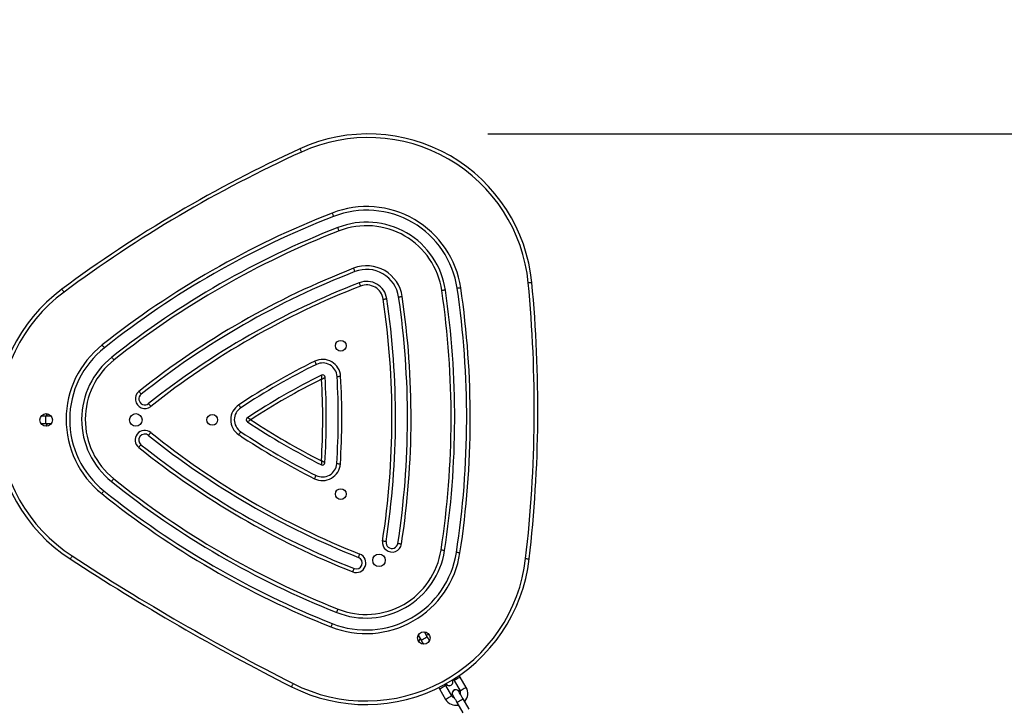
# Model space of a CAD drawing. Units: millimetres. Extents: x 729 to 1584, y 1894 to 2850.
# Drawn here: x 1212 to 1295, y 2427 to 2484 of the extents above; entities that cross this region are included whole.
import ezdxf

# ---------------------------------------------------------------- set-up
doc = ezdxf.new("R2010")
doc.units = ezdxf.units.MM
doc.header["$LTSCALE"] = 100
doc.header["$PDSIZE"] = -1
doc.layers.add('strefa', color=6, linetype='Continuous')
doc.dimstyles.new('ISO-25', dxfattribs={"dimtxt": 2.5, "dimasz": 2.5, "dimexe": 1.25, "dimexo": 0.625, "dimtad": 1, "dimtxsty": 'Standard', "dimcen": 2.5, "dimadec": 0, "dimazin": 0, "dimtfac": 1, "dimtmove": 0, "dimatfit": 3, "dimfxl": 1, "dimarcsym": 0})

# ---------------------------------------------------------------- blocks, each defined once
blk = doc.blocks.new('*D4')
at = {"layer": 'Defpoints', "color": 0}
for p in [(728.842, 2667.091), (1521.357, 2259.399), (728.842, 2255.722)]:
    blk.add_point(p, dxfattribs=at)
at = {"layer": 'strefa', "color": 0, "lineweight": -2}
for p, q in [((728.842, 2265.722), (728.842, 2677.091)), ((1521.357, 2269.399), (1521.357, 2677.091)), ((1501.357, 2667.091), (748.842, 2667.091))]:
    blk.add_line(p, q, dxfattribs=at)
at = {"layer": 'strefa', "color": 0}
for points in [[(748.842, 2670.424), (748.842, 2663.758), (728.842, 2667.091)], [(1501.357, 2663.758), (1501.357, 2670.424), (1521.357, 2667.091)]]:
    blk.add_solid(points, dxfattribs=at)
at = {"layer": 'strefa', "color": 0, "insert": (1125.1, 2687.331), "char_height": 10, "attachment_point": 5}
blk.add_mtext('793', dxfattribs=at)
blk = doc.blocks.new('*D14')
at = {"layer": 'Defpoints', "color": 0}
for p in [(1241.554, 2474.888), (1241.554, 2043.977), (1404.008, 2043.977)]:
    blk.add_point(p, dxfattribs=at)
at = {"layer": 'strefa', "color": 0, "lineweight": -2}
for p, q in [((1251.554, 2474.888), (1414.008, 2474.888)), ((1404.008, 2454.888), (1404.008, 2063.977)), ((1251.554, 2043.977), (1414.008, 2043.977))]:
    blk.add_line(p, q, dxfattribs=at)
at = {"layer": 'strefa', "color": 0}
for points in [[(1407.342, 2454.888), (1400.675, 2454.888), (1404.008, 2474.888)], [(1400.675, 2063.977), (1407.342, 2063.977), (1404.008, 2043.977)]]:
    blk.add_solid(points, dxfattribs=at)
at = {"layer": 'strefa', "color": 0, "insert": (1383.768, 2259.432), "char_height": 10, "attachment_point": 5, "rotation": 90}
blk.add_mtext('431', dxfattribs=at)
blk = doc.blocks.new('*D15')
at = {"layer": 'Defpoints', "color": 0}
for p in [(878.44, 2518.012), (878.44, 2259.432), (1371.759, 2259.432)]:
    blk.add_point(p, dxfattribs=at)
at = {"layer": 'strefa', "color": 0, "lineweight": -2}
for p, q in [((878.44, 2269.432), (878.44, 2528.012)), ((1371.759, 2269.432), (1371.759, 2528.012)), ((1351.759, 2518.012), (898.44, 2518.012))]:
    blk.add_line(p, q, dxfattribs=at)
at = {"layer": 'strefa', "color": 0}
for points in [[(898.44, 2521.346), (898.44, 2514.679), (878.44, 2518.012)], [(1351.759, 2514.679), (1351.759, 2521.346), (1371.759, 2518.012)]]:
    blk.add_solid(points, dxfattribs=at)
at = {"layer": 'strefa', "color": 0, "insert": (1125.1, 2538.252), "char_height": 10, "attachment_point": 5}
blk.add_mtext('493', dxfattribs=at)
blk = doc.blocks.new('*D17')
at = {"layer": 'Defpoints', "color": 0}
for p in [(1125.089, 2624.74), (1125.091, 1894.125), (1574.094, 1894.125)]:
    blk.add_point(p, dxfattribs=at)
at = {"layer": 'strefa', "color": 0, "lineweight": -2}
for p, q in [((1135.089, 2624.74), (1584.094, 2624.74)), ((1574.094, 2604.74), (1574.094, 1914.125)), ((1135.091, 1894.125), (1584.094, 1894.125))]:
    blk.add_line(p, q, dxfattribs=at)
at = {"layer": 'strefa', "color": 0}
for points in [[(1577.428, 2604.74), (1570.761, 2604.74), (1574.094, 2624.74)], [(1570.761, 1914.125), (1577.428, 1914.125), (1574.094, 1894.125)]]:
    blk.add_solid(points, dxfattribs=at)
at = {"layer": 'strefa', "color": 0, "insert": (1553.854, 2259.432), "char_height": 10, "attachment_point": 5, "rotation": 90}
blk.add_mtext('731', dxfattribs=at)

msp = doc.modelspace()

# ---------------------------------------------------------------- linework, layer by layer
at = {"color": 7, "linetype": 'Continuous', "lineweight": 25}
for p, q in [((1214.576, 2451.272), (1214.195, 2451.272)), ((1215.056, 2451.272), (1214.576, 2451.272)), ((1214.195, 2450.672), (1214.576, 2450.672)), ((1214.576, 2450.672), (1215.056, 2450.672)), ((1246.5, 2432.841), (1246.26, 2433.257)), ((1245.74, 2432.957), (1245.981, 2432.541)), ((1248.737, 2429.167), (1249.237, 2428.301)), ((1249.257, 2429.467), (1249.168, 2429.595)), ((1249.757, 2428.601), (1249.257, 2429.467)), ((1247.463, 2428.593), (1247.525, 2428.467)), ((1247.525, 2428.467), (1248.025, 2427.601)), ((1248.544, 2427.901), (1248.044, 2428.767)), ((1248.074, 2428.914), (1248.081, 2428.903)), ((1248.622, 2427.946), (1248.67, 2427.883)), ((1250, 2426.778), (1249.5, 2427.644)), ((1248.981, 2427.344), (1249.481, 2426.478))]:
    msp.add_line(p, q, dxfattribs=at)
at = {"color": 8, "linetype": 'Continuous', "lineweight": 25}
msp.add_line((1214.576, 2451.272), (1214.576, 2450.672), dxfattribs=at)
at = {"color": 7, "linetype": 'Continuous', "lineweight": 25, "flags": 128}
for points in [[(1235.851, 2473.649), (1235.853, 2473.644), (1235.86, 2473.628), (1235.872, 2473.603), (1235.887, 2473.569), (1235.906, 2473.528), (1235.928, 2473.48), (1235.951, 2473.429), (1235.975, 2473.376)], [(1238.548, 2468.269), (1238.57, 2468.214), (1238.59, 2468.162), (1238.609, 2468.113), (1238.625, 2468.071), (1238.639, 2468.036), (1238.649, 2468.011), (1238.655, 2467.995), (1238.657, 2467.989)], [(1239.129, 2466.778), (1239.108, 2466.832), (1239.087, 2466.885), (1239.069, 2466.933), (1239.052, 2466.976), (1239.038, 2467.01), (1239.028, 2467.036), (1239.022, 2467.052), (1239.02, 2467.057)], [(1240.453, 2463.377), (1240.451, 2463.382), (1240.445, 2463.398), (1240.435, 2463.424), (1240.421, 2463.458), (1240.405, 2463.501), (1240.386, 2463.549), (1240.366, 2463.602), (1240.344, 2463.656)], [(1240.925, 2462.165), (1240.904, 2462.22), (1240.883, 2462.272), (1240.864, 2462.32), (1240.848, 2462.363), (1240.834, 2462.398), (1240.824, 2462.423), (1240.818, 2462.439), (1240.816, 2462.445)], [(1249.298, 2462.021), (1249.24, 2462.012), (1249.184, 2462.004), (1249.133, 2461.997), (1249.088, 2461.99), (1249.051, 2461.984), (1249.024, 2461.98), (1249.007, 2461.978), (1249.001, 2461.977)], [(1255.241, 2462.454), (1255.236, 2462.453), (1255.219, 2462.452), (1255.191, 2462.449), (1255.154, 2462.446), (1255.109, 2462.441), (1255.057, 2462.436), (1255.001, 2462.431), (1254.943, 2462.425)], [(1215.945, 2461.907), (1215.949, 2461.902), (1215.959, 2461.888), (1215.976, 2461.866), (1215.998, 2461.836), (1216.025, 2461.8), (1216.056, 2461.758), (1216.089, 2461.713), (1216.124, 2461.666)], [(1244.104, 2461.255), (1244.11, 2461.255), (1244.127, 2461.258), (1244.154, 2461.262), (1244.191, 2461.267), (1244.236, 2461.274), (1244.287, 2461.282), (1244.343, 2461.29), (1244.401, 2461.298)], [(1248.012, 2461.831), (1248.006, 2461.83), (1247.989, 2461.828), (1247.962, 2461.824), (1247.925, 2461.818), (1247.88, 2461.812), (1247.829, 2461.804), (1247.773, 2461.796), (1247.715, 2461.787)], [(1242.818, 2461.065), (1242.876, 2461.073), (1242.932, 2461.082), (1242.983, 2461.089), (1243.028, 2461.096), (1243.065, 2461.101), (1243.092, 2461.105), (1243.109, 2461.108), (1243.115, 2461.109)], [(1219.497, 2457.002), (1219.494, 2457.006), (1219.483, 2457.019), (1219.466, 2457.041), (1219.443, 2457.07), (1219.415, 2457.106), (1219.382, 2457.147), (1219.348, 2457.191), (1219.311, 2457.237)], [(1220.305, 2455.983), (1220.269, 2456.028), (1220.234, 2456.073), (1220.201, 2456.113), (1220.173, 2456.149), (1220.15, 2456.178), (1220.133, 2456.2), (1220.122, 2456.213), (1220.119, 2456.218)], [(1237.226, 2455.611), (1237.223, 2455.617), (1237.216, 2455.632), (1237.204, 2455.657), (1237.187, 2455.69), (1237.167, 2455.731), (1237.144, 2455.777), (1237.119, 2455.828), (1237.093, 2455.88)], [(1238.954, 2454.607), (1238.96, 2454.607), (1238.977, 2454.608), (1239.005, 2454.61), (1239.042, 2454.612), (1239.087, 2454.615), (1239.139, 2454.618), (1239.195, 2454.621), (1239.254, 2454.625)], [(1222.385, 2453.357), (1222.422, 2453.311), (1222.457, 2453.267), (1222.489, 2453.226), (1222.517, 2453.191), (1222.54, 2453.161), (1222.557, 2453.14), (1222.568, 2453.126), (1222.572, 2453.122)], [(1223.379, 2452.103), (1223.343, 2452.149), (1223.308, 2452.193), (1223.276, 2452.234), (1223.247, 2452.269), (1223.224, 2452.298), (1223.207, 2452.32), (1223.196, 2452.334), (1223.193, 2452.338)], [(1230.738, 2452.236), (1230.771, 2452.187), (1230.802, 2452.14), (1230.83, 2452.097), (1230.855, 2452.059), (1230.876, 2452.028), (1230.891, 2452.005), (1230.901, 2451.991), (1230.904, 2451.986)], [(1214.73, 2451.272), (1214.699, 2451.355), (1214.627, 2451.497)], [(1214.627, 2450.447), (1214.699, 2450.59), (1214.73, 2450.672)], [(1223.185, 2449.679), (1223.189, 2449.684), (1223.199, 2449.697), (1223.217, 2449.719), (1223.24, 2449.748), (1223.268, 2449.783), (1223.301, 2449.824), (1223.336, 2449.868), (1223.373, 2449.913)], [(1230.731, 2449.737), (1230.764, 2449.786), (1230.795, 2449.833), (1230.824, 2449.876), (1230.849, 2449.914), (1230.87, 2449.945), (1230.885, 2449.968), (1230.895, 2449.982), (1230.898, 2449.987)], [(1222.372, 2448.665), (1222.408, 2448.711), (1222.444, 2448.755), (1222.476, 2448.795), (1222.504, 2448.831), (1222.528, 2448.86), (1222.545, 2448.881), (1222.556, 2448.895), (1222.559, 2448.899)], [(1238.933, 2447.319), (1238.939, 2447.319), (1238.956, 2447.317), (1238.983, 2447.316), (1239.021, 2447.313), (1239.066, 2447.31), (1239.118, 2447.307), (1239.174, 2447.303), (1239.232, 2447.299)], [(1220.276, 2446.052), (1220.239, 2446.006), (1220.204, 2445.962), (1220.172, 2445.922), (1220.143, 2445.886), (1220.12, 2445.857), (1220.103, 2445.836), (1220.092, 2445.822), (1220.088, 2445.818)], [(1237.065, 2446.056), (1237.091, 2446.109), (1237.116, 2446.159), (1237.139, 2446.205), (1237.16, 2446.246), (1237.176, 2446.279), (1237.189, 2446.304), (1237.196, 2446.319), (1237.199, 2446.325)], [(1219.463, 2445.038), (1219.459, 2445.033), (1219.448, 2445.02), (1219.431, 2444.998), (1219.408, 2444.969), (1219.379, 2444.934), (1219.347, 2444.893), (1219.312, 2444.849), (1219.275, 2444.804)], [(1243.056, 2440.793), (1243.05, 2440.794), (1243.033, 2440.797), (1243.006, 2440.801), (1242.969, 2440.806), (1242.924, 2440.813), (1242.873, 2440.821), (1242.817, 2440.83), (1242.759, 2440.839)], [(1244.044, 2440.641), (1244.05, 2440.64), (1244.067, 2440.638), (1244.094, 2440.634), (1244.131, 2440.628), (1244.176, 2440.621), (1244.227, 2440.613), (1244.283, 2440.605), (1244.341, 2440.596)], [(1240.749, 2439.47), (1240.751, 2439.476), (1240.758, 2439.492), (1240.768, 2439.517), (1240.782, 2439.552), (1240.798, 2439.594), (1240.817, 2439.643), (1240.838, 2439.695), (1240.86, 2439.749)], [(1247.948, 2440.042), (1247.943, 2440.043), (1247.926, 2440.046), (1247.898, 2440.05), (1247.861, 2440.055), (1247.817, 2440.062), (1247.765, 2440.07), (1247.71, 2440.079), (1247.652, 2440.088)], [(1249.233, 2439.845), (1249.175, 2439.854), (1249.12, 2439.862), (1249.069, 2439.87), (1249.024, 2439.877), (1248.987, 2439.883), (1248.959, 2439.887), (1248.942, 2439.89), (1248.937, 2439.89)], [(1216.798, 2439.592), (1216.766, 2439.543), (1216.735, 2439.496), (1216.707, 2439.452), (1216.682, 2439.414), (1216.661, 2439.383), (1216.646, 2439.36), (1216.637, 2439.346), (1216.634, 2439.341)], [(1254.727, 2439.378), (1254.785, 2439.372), (1254.841, 2439.365), (1254.892, 2439.359), (1254.938, 2439.354), (1254.975, 2439.35), (1255.002, 2439.347), (1255.019, 2439.345), (1255.025, 2439.344)], [(1240.271, 2438.262), (1240.292, 2438.316), (1240.313, 2438.369), (1240.332, 2438.417), (1240.349, 2438.459), (1240.362, 2438.494), (1240.373, 2438.519), (1240.379, 2438.535), (1240.381, 2438.541)], [(1238.926, 2434.868), (1238.929, 2434.874), (1238.935, 2434.889), (1238.945, 2434.915), (1238.959, 2434.95), (1238.976, 2434.992), (1238.995, 2435.04), (1239.015, 2435.093), (1239.037, 2435.147)], [(1238.558, 2433.939), (1238.556, 2433.933), (1238.55, 2433.917), (1238.54, 2433.892), (1238.526, 2433.857), (1238.509, 2433.815), (1238.49, 2433.766), (1238.469, 2433.714), (1238.448, 2433.66)], [(1245.904, 2432.674), (1245.843, 2432.601), (1245.76, 2432.472)], [(1245.981, 2432.541), (1246.049, 2432.422), (1246.115, 2432.309), (1246.171, 2432.211)], [(1246.67, 2432.997), (1246.517, 2432.99), (1246.423, 2432.974)], [(1246.691, 2432.511), (1246.634, 2432.609), (1246.569, 2432.722), (1246.5, 2432.841)], [(1248.6, 2429.203), (1248.594, 2429.215), (1248.592, 2429.219)], [(1248.661, 2429.262), (1248.692, 2429.229), (1248.737, 2429.167)], [(1235.274, 2428.925), (1235.247, 2428.873), (1235.222, 2428.822), (1235.199, 2428.776), (1235.178, 2428.736), (1235.161, 2428.702), (1235.148, 2428.678), (1235.141, 2428.662), (1235.138, 2428.657)], [(1248.044, 2428.767), (1248.012, 2428.837), (1248.001, 2428.874)], [(1249.5, 2427.644), (1249.432, 2427.763), (1249.366, 2427.876), (1249.306, 2427.981), (1249.253, 2428.073), (1249.209, 2428.148), (1249.177, 2428.205), (1249.157, 2428.239), (1249.15, 2428.251)], [(1248.631, 2427.951), (1248.637, 2427.939), (1248.657, 2427.905), (1248.69, 2427.848), (1248.733, 2427.773), (1248.786, 2427.681), (1248.847, 2427.576), (1248.912, 2427.463), (1248.981, 2427.344)]]:
    msp.add_lwpolyline(points, dxfattribs=at)
at = {"color": 8, "linetype": 'Continuous', "lineweight": 25, "flags": 128}
for points in [[(1245.981, 2432.541), (1245.996, 2432.55), (1246.042, 2432.576), (1246.111, 2432.616), (1246.195, 2432.665), (1246.286, 2432.717), (1246.37, 2432.766), (1246.44, 2432.806), (1246.485, 2432.832), (1246.5, 2432.841)], [(1248.997, 2429.317), (1248.908, 2429.265), (1248.83, 2429.22), (1248.772, 2429.187), (1248.741, 2429.169), (1248.737, 2429.167)], [(1249.257, 2429.467), (1249.253, 2429.464), (1249.222, 2429.447), (1249.164, 2429.413), (1249.086, 2429.368), (1248.997, 2429.317)], [(1247.525, 2428.467), (1247.528, 2428.469), (1247.559, 2428.487), (1247.617, 2428.52), (1247.695, 2428.565), (1247.784, 2428.617)], [(1247.784, 2428.617), (1247.873, 2428.668), (1247.951, 2428.713), (1248.009, 2428.747), (1248.04, 2428.764), (1248.044, 2428.767)], [(1249.497, 2428.451), (1249.408, 2428.399), (1249.33, 2428.354), (1249.272, 2428.321), (1249.241, 2428.303), (1249.237, 2428.301)], [(1249.757, 2428.601), (1249.753, 2428.598), (1249.722, 2428.581), (1249.664, 2428.547), (1249.586, 2428.502), (1249.497, 2428.451)], [(1248.025, 2427.601), (1248.028, 2427.603), (1248.059, 2427.621), (1248.117, 2427.654), (1248.195, 2427.699), (1248.284, 2427.751)], [(1248.284, 2427.751), (1248.373, 2427.802), (1248.451, 2427.847), (1248.509, 2427.881), (1248.54, 2427.898), (1248.544, 2427.901)], [(1248.981, 2427.344), (1248.996, 2427.353), (1249.042, 2427.38), (1249.111, 2427.419), (1249.195, 2427.468), (1249.286, 2427.52), (1249.37, 2427.569), (1249.44, 2427.609), (1249.485, 2427.635), (1249.5, 2427.644), (1249.5, 2427.644)]]:
    msp.add_lwpolyline(points, dxfattribs=at)
at = {"color": 7, "linetype": 'Continuous', "lineweight": 25}
for centre, radius in [((1239.268, 2457.177), 0.45), ((1214.626, 2450.972), 0.525), ((1222.126, 2450.972), 0.525), ((1228.521, 2450.972), 0.45), ((1239.268, 2444.768), 0.45), ((1242.466, 2439.229), 0.525), ((1246.216, 2432.734), 0.525)]:
    msp.add_circle(centre, radius, dxfattribs=at)
for centre, radius, start, end in [((1241.554, 2461.138), 13.75, 5.49352, 114.50648), ((1241.554, 2461.138), 13.45, 5.49352, 114.50648), ((1281.479, 2373.558), 110, 114.50648, 126.56651), ((1281.479, 2373.558), 109.7, 114.50648, 126.56651), ((1241.433, 2460.861), 7.95, 8.39262, 111.274), ((1265.579, 2398.846), 74.5, 111.274, 128.39262), ((1265.579, 2398.846), 74.2, 111.274, 128.39262), ((1241.433, 2460.861), 7.65, 8.39262, 111.274), ((1265.579, 2398.846), 73.2, 111.274, 128.39262), ((1241.433, 2460.861), 6.65, 8.39262, 111.274), ((1241.433, 2460.861), 6.35, 8.39262, 111.274), ((1265.579, 2398.846), 72.9, 111.274, 128.39262), ((1265.579, 2398.846), 69.55, 111.274, 128.39262), ((1241.433, 2460.861), 3, 8.39262, 111.274), ((1265.579, 2398.846), 69.25, 111.274, 128.39262), ((1241.433, 2460.861), 2.7, 8.39262, 111.274), ((1265.579, 2398.846), 68.25, 111.274, 128.39262), ((1265.579, 2398.846), 67.95, 111.274, 128.39262), ((1241.433, 2460.861), 1.7, 8.39262, 111.274), ((1241.433, 2460.861), 1.4, 8.39262, 111.274), ((1175.596, 2451.147), 74.2, 351.274, 8.39262), ((1175.596, 2451.147), 74.5, 351.274, 8.39262), ((1145.747, 2451.923), 109.7, 353.43349, 5.49352), ((1145.747, 2451.923), 110, 353.43349, 5.49352), ((1224.137, 2450.863), 13.75, 126.56651, 236.9281), ((1224.137, 2450.863), 13.45, 126.56651, 236.9281), ((1175.596, 2451.147), 69.25, 351.274, 8.39262), ((1175.596, 2451.147), 69.55, 351.274, 8.39262), ((1175.596, 2451.147), 72.9, 351.274, 8.39262), ((1175.596, 2451.147), 73.2, 351.274, 8.39262), ((1175.596, 2451.147), 67.95, 351.274, 8.39262), ((1175.596, 2451.147), 68.25, 351.274, 8.39262), ((1224.248, 2451.006), 7.95, 128.39262, 231.274), ((1224.248, 2451.006), 7.65, 128.39262, 231.274), ((1224.248, 2451.006), 6.65, 128.39262, 231.274), ((1224.248, 2451.006), 6.35, 128.39262, 231.274), ((1262.862, 2403.584), 58.3, 116.23122, 123.43539), ((1262.862, 2403.584), 58, 116.23122, 123.43539), ((1237.756, 2454.535), 1.5, 3.43539, 116.23122), ((1237.756, 2454.535), 1.2, 3.43539, 116.23122), ((1262.862, 2403.584), 57, 116.23122, 123.43539), ((1426.749, 2453.09), 189.088, 179.50792, 179.60972), ((1237.756, 2454.535), 0.2, 3.43539, 116.23122), ((1181.058, 2451.131), 58, 356.23122, 3.43539), ((1181.058, 2451.131), 58.3, 356.23122, 3.43539), ((1262.862, 2403.584), 56.7, 116.38361, 123.28301), ((1181.058, 2451.131), 56.7, 356.38361, 3.28301), ((1139.969, 2623.189), 195.043, 300.05943, 300.15812), ((1181.058, 2451.131), 57, 356.23122, 3.43539), ((1222.882, 2452.73), 0.8, 128.39262, 308.39262), ((1222.882, 2452.73), 0.5, 128.39262, 308.39262), ((1231.565, 2450.984), 1.5, 123.43539, 236.23122), ((1231.565, 2450.984), 1.2, 123.43539, 236.23122), ((1231.565, 2450.984), 0.2, 123.43539, 236.23122), ((1133.27, 2624.284), 199.325, 299.51049, 299.60705), ((1263.137, 2498.202), 57, 236.23122, 243.43539), ((1143.039, 2297.01), 177.699, 60.05293, 60.16125), ((1263.137, 2498.202), 56.7, 236.38361, 243.28301), ((1222.872, 2449.289), 0.8, 51.274, 231.274), ((1222.872, 2449.289), 0.5, 51.274, 231.274), ((1265.882, 2502.924), 68.25, 231.274, 248.39262), ((1265.882, 2502.924), 67.95, 231.274, 248.39262), ((1263.137, 2498.202), 58.3, 236.23122, 243.43539), ((1263.137, 2498.202), 58, 236.23122, 243.43539), ((1265.882, 2502.924), 69.25, 231.274, 248.39262), ((1265.882, 2502.924), 69.55, 231.274, 248.39262), ((1237.735, 2447.398), 1.5, 243.43539, 356.23122), ((1237.735, 2447.398), 1.2, 243.43539, 356.23122), ((1402.147, 2447.696), 164.502, 180.04925, 180.16626), ((1133.434, 2269.893), 205.97, 59.51185, 59.6053), ((1237.735, 2447.398), 0.2, 243.43539, 356.23122), ((1265.882, 2502.924), 73.2, 231.274, 248.39262), ((1265.882, 2502.924), 72.9, 231.274, 248.39262), ((1265.882, 2502.924), 74.5, 231.274, 248.39262), ((1265.882, 2502.924), 74.2, 231.274, 248.39262), ((1243.55, 2440.717), 0.8, 171.274, 351.274), ((1243.55, 2440.717), 0.5, 171.274, 351.274), ((1241.375, 2441.051), 7.95, 248.39262, 351.274), ((1241.375, 2441.051), 7.65, 248.39262, 351.274), ((1241.375, 2441.051), 6.65, 248.39262, 351.274), ((1241.375, 2441.051), 6.35, 248.39262, 351.274), ((1240.565, 2439.006), 0.8, 248.39262, 68.39262), ((1325.422, 2606.4), 199.358, 236.9281, 243.0719), ((1325.422, 2606.4), 199.058, 236.9281, 243.0719), ((1241.365, 2440.916), 13.75, 243.0719, 353.43349), ((1241.365, 2440.916), 13.45, 243.0719, 353.43349), ((1240.565, 2439.006), 0.5, 248.39262, 68.39262), ((1248.341, 2429.053), 0.31, 207.59354, 33.31674), ((1248.344, 2429.048), 0.296, 208.52607, 31.55188), ((1248.891, 2428.101), 0.31, 15.40745, 210), ((1248.888, 2428.105), 0.296, 28.71673, 165.83564), ((1248.891, 2428.101), 0.4, 348.59038, 30), ((1248.891, 2428.101), 1, 317.4576, 30), ((1248.891, 2428.101), 1, 210, 282.5424), ((1248.891, 2428.101), 0.4, 210, 251.40962), ((1248.846, 2428.099), 0.258, 162.24198, 215.00415)]:
    msp.add_arc(centre, radius, start, end, dxfattribs=at)

# ---------------------------------------------------------------- dimensions: what is measured, and where the dimension line sits
at = {"layer": 'strefa', "color": 0}
dim = msp.add_linear_dim(base=(728.842, 2667.091), p1=(1521.357, 2259.399), p2=(728.842, 2255.722), dimstyle='ISO-25', override={"dimtxt": 10, "dimasz": 20, "dimexe": 10, "dimexo": 10, "dimgap": 15.24, "dimdec": 0, "dimlfac": 1, "dimzin": 1, "dimadec": 2, "dimtzin": 1}, dxfattribs=at)
dim.commit()
dim.dimension.update_dxf_attribs({"geometry": '*D4', "text_midpoint": (1125.1, 2687.331)})
at = {"layer": 'strefa', "color": 7}
for base, p1, p2, picture, middle in [((1574.094, 1894.125), (1125.089, 2624.74), (1125.091, 1894.125), '*D17', (1553.854, 2259.432)), ((1404.008, 2043.977), (1241.554, 2474.888), (1241.554, 2043.977), '*D14', (1383.768, 2259.432))]:
    dim = msp.add_linear_dim(base=base, p1=p1, p2=p2, angle=270, dimstyle='ISO-25', override={"dimtxt": 10, "dimasz": 20, "dimexe": 10, "dimexo": 10, "dimgap": 15.24, "dimdec": 0, "dimlfac": 1, "dimzin": 1, "dimadec": 2, "dimtzin": 1}, dxfattribs=at)
    dim.commit()
    dim.dimension.update_dxf_attribs({"geometry": picture, "text_midpoint": middle})
dim = msp.add_linear_dim(base=(878.44, 2518.012), p1=(1371.759, 2259.432), p2=(878.44, 2259.432), dimstyle='ISO-25', override={"dimtxt": 10, "dimasz": 20, "dimexe": 10, "dimexo": 10, "dimgap": 15.24, "dimdec": 0, "dimlfac": 1, "dimzin": 1, "dimadec": 2, "dimtzin": 1}, dxfattribs=at)
dim.commit()
dim.dimension.update_dxf_attribs({"geometry": '*D15', "text_midpoint": (1125.1, 2538.252)})

doc.saveas('drawing.dxf')
